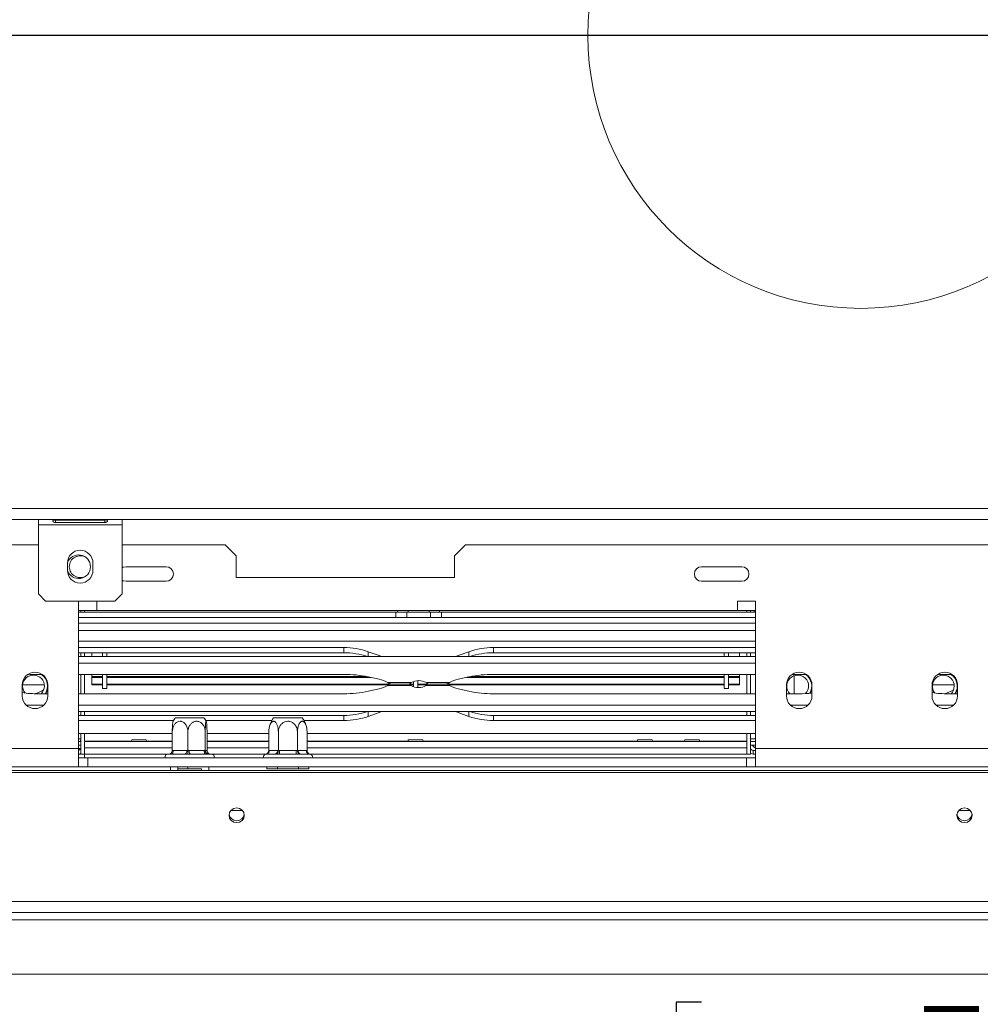
# Model space of a CAD drawing. Units: millimetres. Extents: x 102 to 5384, y 52 to 4098.
# Drawn here: x 607 to 1013, y 661 to 1077 of the extents above; entities that cross this region are included whole.
import ezdxf

# ---------------------------------------------------------------- set-up
doc = ezdxf.new("R2010")
doc.units = ezdxf.units.MM
doc.header["$LTSCALE"] = 20
doc.layers.add('FORMAT', color=7, linetype='Continuous')
doc.styles.add('SLDTEXTSTYLE1', font='TXT', dxfattribs={"width": 0.75})
doc.dimstyles.new('SLDDIMSTYLE0', dxfattribs={"dimtxt": 52.916667, "dimasz": 26, "dimexe": 0, "dimexo": 0.0625, "dimgap": 13.229167, "dimtad": 1, "dimdec": 6, "dimlfac": 0.65, "dimrnd": 1e-09, "dimzin": 12, "dimdsep": 46, "dimtxsty": 'SLDTEXTSTYLE1', "dimsah": 1, "dimcen": 0.09, "dimadec": 0, "dimazin": 3, "dimtfac": 1, "dimtdec": 0, "dimtofl": 0, "dimtmove": 0, "dimatfit": 3, "dimfxl": 0, "dimfrac": 2, "dimtolj": 1, "dimtzin": 12, "dimarcsym": 0})

# ---------------------------------------------------------------- blocks, each defined once
blk = doc.blocks.new('_D_8')
at = {"layer": 'FORMAT'}
for p, q in [((1524.9, 1070.32), (419.07, 1070.32)), ((439.07, 673.4), (439.07, 1070.32)), ((259, 994.42), (259, 1005.15)), ((259, 1005.15), (357.78, 1005.15)), ((357.78, 1005.15), (357.78, 994.42)), ((269.91, 927.5), (346.88, 881.32)), ((259, 785.43), (259, 774.7)), ((357.78, 774.7), (357.78, 785.43)), ((259, 774.7), (357.78, 774.7)), ((541.82, 673.4), (419.07, 673.4))]:
    blk.add_line(p, q, dxfattribs=at)
for points in [[(439.07, 1070.32), (434.07, 1044.32), (444.07, 1044.32)], [(439.07, 673.4), (444.07, 699.4), (434.07, 699.4)]]:
    blk.add_solid(points, dxfattribs=at)
at = {"layer": 'FORMAT', "attachment_point": 1, "rotation": 90, "style": 'SLDTEXTSTYLE1'}
for s, insert, char_height in [('258mm', (370.86, 765.13), 52.917), ('"', (279.35, 959.15), 52.92), ('16', (310.03, 904.41), 37.042), ('3', (260.64, 877.04), 37.04), ('10', (279.35, 798.84), 52.917)]:
    blk.add_mtext(s, dxfattribs=dict(at, insert=insert, char_height=char_height))
blk = doc.blocks.new('_D_9')
at = {"layer": 'FORMAT'}
for p, q in [((1544.9, 1050.32), (1544.9, 461.59)), ((494.9, 721.09), (494.9, 461.59)), ((895.22, 661.65), (884.49, 661.65)), ((884.49, 661.65), (884.49, 562.87)), ((1076.84, 661.65), (1087.57, 661.65)), ((1087.57, 661.65), (1087.57, 562.87)), ((1037.29, 650.75), (991.11, 573.78)), ((884.49, 562.87), (895.22, 562.87)), ((1087.57, 562.87), (1076.84, 562.87)), ((494.9, 481.59), (1544.9, 481.59))]:
    blk.add_line(p, q, dxfattribs=at)
for points in [[(494.9, 481.59), (520.9, 476.59), (520.9, 486.59)], [(1544.9, 481.59), (1518.9, 486.59), (1518.9, 476.59)]]:
    blk.add_solid(points, dxfattribs=at)
at = {"layer": 'FORMAT', "attachment_point": 1, "style": 'SLDTEXTSTYLE1'}
for s, insert, char_height in [('7', (986.83, 660.01), 37.04), ('26', (908.63, 641.3), 52.917), ('"', (1041.57, 641.3), 52.92), ('8', (1014.2, 610.62), 37.04), ('683mm', (861.23, 549.8), 52.917)]:
    blk.add_mtext(s, dxfattribs=dict(at, insert=insert, char_height=char_height))

msp = doc.modelspace()

# ---------------------------------------------------------------- linework, layer by layer
at = {"color": 7, "linetype": 'Continuous', "lineweight": 15}
for p, q in [((500.2799918, 870.3250386), (2589.510761, 870.3250386)), ((500.2799918, 865.709654), (2589.510761, 865.709654)), ((614.8953764, 863.4019617), (614.8953764, 865.709654)), ((614.8953764, 863.4019617), (650.2799918, 863.4019617)), ((614.8953764, 863.4019617), (614.8953764, 834.1711925)), ((642.9722995, 865.4961628), (622.2030687, 865.4961628)), ((622.2030687, 865.3407917), (642.9722995, 865.3407917)), ((622.2030687, 864.3713767), (622.2030687, 865.3407917)), ((622.2030687, 864.3713767), (642.9722995, 864.3713767)), ((642.9722995, 865.3407917), (643.2654898, 865.4785169)), ((642.9722995, 864.3713767), (642.9722995, 865.3407917)), ((650.2799918, 865.709654), (650.2799918, 863.4019617)), ((650.2799918, 834.1711925), (650.2799918, 863.4019617)), ((570.2492226, 854.9341522), (614.8953764, 854.9341522)), ((650.2799918, 854.9341522), (693.9415302, 854.9341522)), ((698.5569149, 850.3187676), (693.9415302, 854.9341522)), ((795.4799918, 854.9341522), (790.8646072, 850.3187676)), ((795.4799918, 854.9341522), (1141.0492226, 854.9341522)), ((698.5569149, 850.3187676), (698.5569149, 841.0879983)), ((790.8646072, 841.0879983), (790.8646072, 850.3187676)), ((627.2030687, 847.2481156), (627.2030687, 844.1711925)), ((637.9722995, 844.1711925), (637.9722995, 847.2481156)), ((668.9221753, 845.703383), (651.9990983, 845.703383)), ((912.2363192, 845.703383), (895.3132423, 845.703383)), ((698.5569149, 841.0879983), (790.8646072, 841.0879983)), ((651.9990983, 839.5495368), (668.9221753, 839.5495368)), ((895.3132423, 839.5495368), (912.2363192, 839.5495368)), ((614.8953764, 834.1711925), (617.9722995, 831.0942694)), ((647.2030687, 831.0942694), (650.2799918, 834.1711925)), ((617.9722995, 831.0942694), (647.2030687, 831.0942694)), ((639.6338379, 831.0879983), (631.9415302, 831.0879983)), ((631.9415302, 831.0879983), (631.9415302, 768.780306)), ((639.6338379, 827.2418445), (639.6338379, 831.0879983)), ((918.0953764, 831.0879983), (910.4030687, 831.0879983)), ((910.4030687, 831.0879983), (910.4030687, 827.2418445)), ((918.0953764, 768.780306), (918.0953764, 831.0879983)), ((639.6338379, 827.2418445), (631.9415302, 827.2418445)), ((766.0492226, 826.4726137), (631.9415302, 826.4726137)), ((632.8338379, 827.2418445), (632.8338379, 826.4726137)), ((634.3722995, 827.2418445), (634.3722995, 826.4726137)), ((910.4030687, 827.2418445), (639.6338379, 827.2418445)), ((766.0492226, 824.1649214), (766.0492226, 826.4726137)), ((766.0492226, 826.4726137), (770.3754086, 826.4726137)), ((766.7822953, 826.4726137), (766.7822953, 827.2418445)), ((771.2234513, 826.4726137), (770.3754086, 826.4726137)), ((770.6646072, 826.4726137), (770.6646072, 824.1649214)), ((771.2234513, 826.4726137), (771.2234513, 827.2418445)), ((780.1057631, 826.4726137), (771.2234513, 826.4726137)), ((780.1057631, 826.4726137), (780.1057631, 827.2418445)), ((780.9538057, 826.4726137), (780.1057631, 826.4726137)), ((780.6646072, 824.1649214), (780.6646072, 826.4726137)), ((780.9538057, 826.4726137), (785.2799918, 826.4726137)), ((784.546919, 826.4726137), (784.546919, 827.2418445)), ((785.2799918, 826.4726137), (785.2799918, 824.1649214)), ((918.0953764, 826.4726137), (785.2799918, 826.4726137)), ((918.0953764, 827.2418445), (910.4030687, 827.2418445)), ((914.3722995, 826.4726137), (914.3722995, 827.2418445)), ((915.910761, 827.2418445), (915.910761, 826.4726137)), ((917.4492226, 826.4726137), (917.4492226, 827.2418445)), ((766.0492226, 824.1649214), (631.9415302, 824.1649214)), ((770.6646072, 824.1649214), (766.0492226, 824.1649214)), ((770.6646072, 824.1649214), (780.6646072, 824.1649214)), ((785.2799918, 824.1649214), (780.6646072, 824.1649214)), ((918.0953764, 824.1649214), (785.2799918, 824.1649214)), ((918.0953764, 814.1649214), (631.9415302, 814.1649214)), ((744.0630385, 811.5000685), (631.9415302, 811.5000685)), ((744.0630385, 809.3328709), (631.9415302, 809.3328709)), ((631.9415302, 807.7297881), (918.0953764, 807.7297881)), ((632.8338379, 809.3328709), (632.8338379, 807.7297881)), ((634.3722995, 809.3328709), (634.3722995, 807.7297881)), ((637.4492226, 809.3328709), (637.4492226, 807.7297881)), ((642.0646072, 807.7297881), (642.0646072, 809.3328709)), ((643.910761, 807.7297881), (643.910761, 809.3328709)), ((744.0630385, 809.3328709), (744.0630385, 811.5000685)), ((758.942292, 808.1525185), (754.3833522, 809.7706311)), ((759.9838651, 807.7297881), (758.942292, 808.1525185)), ((792.3869223, 808.1525185), (791.3453493, 807.7297881)), ((796.9458621, 809.7706311), (792.3869223, 808.1525185)), ((918.0953764, 811.5000685), (807.2661759, 811.5000685)), ((807.2661759, 809.3328709), (807.2661759, 811.5000685)), ((918.0953764, 809.3328709), (807.2661759, 809.3328709)), ((904.8338379, 807.7297881), (904.8338379, 809.3328709)), ((906.6799918, 807.7297881), (906.6799918, 809.3328709)), ((911.2953764, 809.3328709), (911.2953764, 807.7297881)), ((914.3722995, 809.3328709), (914.3722995, 807.7297881)), ((915.910761, 809.3328709), (915.910761, 807.7297881)), ((631.9415302, 804.9734606), (918.0953764, 804.9734606)), ((614.9584836, 800.1871358), (616.4616093, 800.1871358)), ((631.9415302, 800.1871358), (744.0630385, 800.1871358)), ((632.8338379, 800.1871358), (632.8338379, 791.9888608)), ((634.3722995, 800.1871358), (634.3722995, 791.9888608)), ((637.4492226, 799.292959), (637.4492226, 800.1871358)), ((637.4492226, 799.292959), (642.0646072, 799.292959)), ((637.4492226, 799.292959), (637.4492226, 798.8697404)), ((642.0646072, 794.1649214), (642.0646072, 800.1871358)), ((643.910761, 794.1649214), (643.910761, 800.1871358)), ((643.910761, 799.292959), (753.4868963, 799.292959)), ((797.8423181, 799.292959), (904.8338379, 799.292959)), ((807.2661759, 800.1871358), (918.0953764, 800.1871358)), ((904.8338379, 794.1649214), (904.8338379, 800.1871358)), ((906.6799918, 794.1649214), (906.6799918, 800.1871358)), ((906.6799918, 799.292959), (911.2953764, 799.292959)), ((911.2953764, 799.292959), (911.2953764, 800.1871358)), ((911.2953764, 798.8697404), (911.2953764, 799.292959)), ((914.3722995, 800.1871358), (914.3722995, 791.9888608)), ((915.910761, 800.1871358), (915.910761, 791.9888608)), ((933.5752974, 800.1871358), (936.3707308, 800.1871358)), ((999.5738682, 800.1871358), (1001.0769939, 800.1871358)), ((608.0953764, 795.703383), (608.0953764, 791.0879983)), ((608.2415882, 795.703383), (617.4260876, 795.703383)), ((618.8646072, 791.0879983), (618.8646072, 795.703383)), ((637.4492226, 796.0807465), (637.4492226, 798.8697404)), ((637.4492226, 798.8697404), (642.0646072, 798.8697404)), ((637.4492226, 796.0807465), (642.0646072, 796.0807465)), ((637.4492226, 795.7196051), (637.4492226, 796.0807465)), ((637.4492226, 795.7196051), (642.0646072, 795.7196051)), ((643.910761, 798.8697404), (755.4390404, 798.8697404)), ((643.910761, 796.0807465), (763.7250561, 796.0807465)), ((643.910761, 795.7196051), (763.0866197, 795.7196051)), ((754.3833522, 799.1043378), (758.942292, 798.0912401)), ((762.6608934, 796.7291896), (772.5101241, 796.7291896)), ((772.3968732, 795.4468071), (762.6608934, 795.4468071)), ((763.8493983, 796.0879983), (771.8946403, 796.0879983)), ((771.7801918, 796.0879983), (763.8493983, 796.0879983)), ((771.7695296, 796.0807465), (773.4492226, 796.0807465)), ((772.1534003, 795.7196051), (773.4492226, 795.7196051)), ((773.4492226, 794.9729469), (773.4492226, 797.1675745)), ((775.2953764, 794.683949), (775.2953764, 797.4871927)), ((775.2953764, 796.0807465), (779.4471608, 796.0807465)), ((775.2953764, 795.7196051), (779.062896, 795.7196051)), ((788.6683209, 795.4468071), (778.8190902, 795.4468071)), ((778.9323411, 796.7291896), (788.6683209, 796.7291896)), ((787.4719277, 796.0879983), (779.434574, 796.0879983)), ((779.5490225, 796.0879983), (787.4719277, 796.0879983)), ((787.6303603, 796.0807465), (904.8338379, 796.0807465)), ((788.2475196, 795.7196051), (904.8338379, 795.7196051)), ((792.3869223, 798.0912401), (796.9458621, 799.1043378)), ((795.890174, 798.8697404), (904.8338379, 798.8697404)), ((906.6799918, 798.8697404), (911.2953764, 798.8697404)), ((906.6799918, 796.0807465), (911.2953764, 796.0807465)), ((906.6799918, 795.7196051), (911.2953764, 795.7196051)), ((911.2953764, 796.0807465), (911.2953764, 798.7140225)), ((911.2953764, 795.7196051), (911.2953764, 796.0807465)), ((931.1722995, 795.703383), (931.1722995, 791.0879983)), ((941.9415302, 791.0879983), (941.9415302, 795.703383)), ((992.710761, 795.703383), (992.710761, 791.0879983)), ((992.8569728, 795.703383), (1002.0414723, 795.703383)), ((1003.4799918, 791.0879983), (1003.4799918, 795.703383)), ((614.9584836, 791.9888608), (618.8646072, 791.9888608)), ((631.9415302, 791.9888608), (744.0630385, 791.9888608)), ((642.0646072, 794.1649214), (643.910761, 794.1649214)), ((754.3833522, 793.0716589), (758.942292, 794.0847566)), ((792.3869223, 794.0847566), (796.9458621, 793.0716589)), ((807.2661759, 791.9888608), (918.0953764, 791.9888608)), ((904.8338379, 794.1649214), (906.6799918, 794.1649214)), ((931.1722995, 791.9888608), (936.3707308, 791.9888608)), ((999.5738682, 791.9888608), (1003.4799918, 791.9888608)), ((617.2078954, 787.2025361), (609.7520881, 787.2025361)), ((918.0953764, 787.2025361), (631.9415302, 787.2025361)), ((940.2848185, 787.2025361), (932.8290112, 787.2025361)), ((1001.8232801, 787.2025361), (994.3674727, 787.2025361)), ((918.0953764, 784.4462086), (631.9415302, 784.4462086)), ((744.0630385, 782.8431258), (631.9415302, 782.8431258)), ((632.8338379, 784.4462086), (632.8338379, 782.8431258)), ((634.3722995, 784.4462086), (634.3722995, 782.8431258)), ((744.0630385, 782.8431258), (744.0630385, 780.6759282)), ((758.942292, 784.0234782), (754.3833522, 782.4053656)), ((759.9838651, 784.4462086), (758.942292, 784.0234782)), ((792.3869223, 784.0234782), (791.3453493, 784.4462086)), ((796.9458621, 782.4053656), (792.3869223, 784.0234782)), ((807.2661759, 782.8431258), (807.2661759, 780.6759282)), ((918.0953764, 782.8431258), (807.2661759, 782.8431258)), ((914.3722995, 784.4462086), (914.3722995, 782.8431258)), ((915.910761, 784.4462086), (915.910761, 782.8431258)), ((672.0309667, 780.6759282), (631.9415302, 780.6759282)), ((672.8024293, 781.8572291), (683.8133068, 781.8572291)), ((683.8133068, 781.8572291), (684.926785, 781.8572291)), ((713.5694283, 780.6759282), (685.6982476, 780.6759282)), ((714.3408909, 781.8572291), (726.4652465, 781.8572291)), ((744.0630385, 780.6759282), (727.2367091, 780.6759282)), ((918.0953764, 780.6759282), (807.2661759, 780.6759282)), ((671.5223117, 775.2154394), (631.9415302, 775.2154394)), ((632.8338379, 775.2154394), (632.8338379, 766.4726137)), ((634.3722995, 775.2154394), (634.3722995, 766.4726137)), ((671.5223117, 768.0024085), (671.5223117, 775.8572291)), ((678.1205779, 768.0024085), (678.1205779, 775.8572291)), ((685.4628734, 768.0024085), (685.4628734, 775.8572291)), ((686.2069027, 768.0024085), (686.2069027, 775.8572291)), ((712.3201649, 775.2154394), (686.2069027, 775.2154394)), ((712.3201649, 768.0024085), (712.3201649, 775.8572291)), ((712.3646232, 776.7952604), (712.3637128, 776.7856275)), ((716.3616168, 768.0024085), (716.3616168, 775.8572291)), ((724.4445206, 768.0024085), (724.4445206, 775.8572291)), ((728.4859725, 768.0024085), (728.4859725, 775.8572291)), ((918.0953764, 775.2154394), (728.4859725, 775.2154394)), ((914.3722995, 775.2154394), (914.3722995, 766.4726137)), ((915.910761, 775.2154394), (915.910761, 766.4726137)), ((631.9415302, 771.8572291), (632.8338379, 771.8572291)), ((631.9415302, 770.2064291), (632.0212863, 770.3187676)), ((631.9415302, 770.3187676), (632.8338379, 770.3187676)), ((654.2539693, 771.8908756), (634.3722995, 771.8908756)), ((671.5223117, 771.8572291), (634.3722995, 771.8572291)), ((654.3751648, 772.4726137), (654.2469596, 771.8572291)), ((660.5232803, 772.4726137), (654.3751648, 772.4726137)), ((660.6514855, 771.8572291), (660.5232803, 772.4726137)), ((671.5223117, 771.8908756), (660.6444758, 771.8908756)), ((712.3201649, 771.8908756), (686.2069027, 771.8908756)), ((712.3201649, 771.8572291), (686.2069027, 771.8572291)), ((771.1770463, 771.8908756), (728.4859725, 771.8908756)), ((914.3722995, 771.8572291), (728.4859725, 771.8572291)), ((771.2982417, 772.4726137), (771.1700366, 771.8572291)), ((777.4463573, 772.4726137), (771.2982417, 772.4726137)), ((777.5745624, 771.8572291), (777.4463573, 772.4726137)), ((868.1001232, 771.8908756), (777.5675527, 771.8908756)), ((868.2213186, 772.4726137), (868.0931135, 771.8572291)), ((868.2213186, 772.4726137), (874.3694342, 772.4726137)), ((874.4976393, 771.8572291), (874.3694342, 772.4726137)), ((888.1001232, 771.8908756), (874.4906296, 771.8908756)), ((888.2213186, 772.4726137), (888.0931135, 771.8572291)), ((888.2213186, 772.4726137), (894.3694342, 772.4726137)), ((894.4976393, 771.8572291), (894.3694342, 772.4726137)), ((914.3722995, 771.8908756), (894.4906296, 771.8908756)), ((918.0953764, 771.8572291), (915.910761, 771.8572291)), ((918.0953764, 770.3187676), (915.910761, 770.3187676)), ((511.7876841, 768.780306), (631.9415302, 768.780306)), ((631.9415302, 761.0879983), (631.9415302, 768.780306)), ((631.9415302, 766.4726137), (632.8338379, 766.4726137)), ((634.3722995, 766.4726137), (632.8338379, 766.4726137)), ((634.3722995, 766.4726137), (634.3722995, 769.0879983)), ((634.3722995, 766.4726137), (634.3722995, 764.9341522)), ((669.6338379, 766.4726137), (634.3722995, 766.4726137)), ((670.0395422, 766.4726137), (669.6338379, 766.4726137)), ((676.7960023, 766.4726137), (671.069673, 766.4726137)), ((671.5223117, 768.0024085), (671.9582802, 768.0110753)), ((671.9582802, 768.0110753), (677.6846094, 768.0110753)), ((677.6846094, 768.0110753), (678.1205779, 768.0024085)), ((678.1205779, 768.0024085), (678.6057068, 768.0110753)), ((678.6057068, 768.0110753), (684.9777445, 768.0110753)), ((685.6210672, 766.4726137), (679.2490295, 766.4726137)), ((684.9777445, 768.0110753), (685.4628734, 768.0024085)), ((685.4628734, 768.0024085), (685.5120338, 768.0110753)), ((685.5120338, 768.0110753), (686.1577423, 768.0110753)), ((686.1577423, 768.0110753), (686.2069027, 768.0024085)), ((688.0953764, 766.4726137), (687.0439636, 766.4726137)), ((711.012717, 766.4726137), (688.0953764, 766.4726137)), ((714.7622384, 766.4726137), (711.2548498, 766.4726137)), ((712.3201649, 768.0024085), (712.5871966, 768.0110753)), ((712.5871966, 768.0110753), (716.0945852, 768.0110753)), ((716.0945852, 768.0110753), (716.3616168, 768.0024085)), ((716.3616168, 768.0024085), (716.8956801, 768.0110753)), ((716.8956801, 766.4726137), (716.8956801, 768.0110753)), ((716.8956801, 768.0110753), (723.9104574, 768.0110753)), ((723.9104574, 766.4726137), (716.8956801, 766.4726137)), ((723.9104574, 766.4726137), (723.9104574, 768.0110753)), ((723.9104574, 768.0110753), (724.4445206, 768.0024085)), ((724.4445206, 768.0024085), (724.7115522, 768.0110753)), ((724.7115522, 768.0110753), (728.2189409, 768.0110753)), ((729.5512876, 766.4726137), (726.043899, 766.4726137)), ((728.2189409, 768.0110753), (728.4859725, 768.0024085)), ((914.3722995, 766.4726137), (729.7934204, 766.4726137)), ((914.3722995, 766.4726137), (914.3722995, 769.0879983)), ((914.3722995, 766.4726137), (915.910761, 766.4726137)), ((918.0953764, 768.0110753), (917.1415302, 768.0110753)), ((917.1415302, 768.0110753), (917.1415302, 766.4726137)), ((918.0953764, 766.4726137), (917.1415302, 766.4726137)), ((918.0953764, 768.780306), (1016.5569149, 768.780306)), ((918.0953764, 768.780306), (918.0953764, 761.0879983)), ((635.7876841, 764.9341522), (631.9415302, 764.9341522)), ((635.7876841, 764.9341522), (635.7876841, 761.0879983)), ((914.2492226, 764.9341522), (635.7876841, 764.9341522)), ((914.2492226, 764.9341522), (914.2492226, 761.0879983)), ((918.0953764, 764.9341522), (914.2492226, 764.9341522)), ((2576.6184533, 759.5495368), (513.1722995, 759.5495368)), ((2576.6184533, 758.7531705), (513.1722995, 758.7531705)), ((515.4799918, 761.0879983), (631.9415302, 761.0879983)), ((631.9415302, 761.0879983), (635.7876841, 761.0879983)), ((914.2492226, 761.0879983), (635.7876841, 761.0879983)), ((673.8646072, 761.0879983), (673.8646072, 759.5495368)), ((678.0469926, 760.3187676), (673.8646072, 760.3187676)), ((678.0469926, 760.3187676), (678.0469926, 761.0879983)), ((683.8646332, 760.3187676), (678.0469926, 760.3187676)), ((683.8646072, 759.5495368), (683.8646072, 760.3187676)), ((711.5207569, 760.3187676), (711.5207569, 761.0879983)), ((715.9619128, 760.3187676), (711.5207569, 760.3187676)), ((715.9619128, 760.3187676), (715.9619128, 761.0879983)), ((724.8442246, 760.3187676), (715.9619128, 760.3187676)), ((724.8442246, 760.3187676), (724.8442246, 761.0879983)), ((729.2853805, 760.3187676), (724.8442246, 760.3187676)), ((729.2853805, 760.3187676), (729.2853805, 761.0879983)), ((914.2492226, 761.0879983), (918.0953764, 761.0879983)), ((918.0953764, 761.0879983), (1016.5569149, 761.0879983)), ((696.2640471, 742.6264599), (701.2190134, 742.6264599)), ((1003.9563548, 742.6264599), (1008.9113211, 742.6264599)), ((2581.2338379, 704.1106504), (508.5569149, 704.1106504)), ((2581.2338379, 699.5495368), (508.5569149, 699.5495368)), ((2524.8953764, 673.3956907), (564.8953764, 673.3956907))]:
    msp.add_line(p, q, dxfattribs=at)
at = {"color": 8, "linetype": 'Continuous', "lineweight": 15}
for p, q in [((918.0953764, 821.8572291), (631.9415302, 821.8572291)), ((918.0953764, 818.780306), (631.9415302, 818.780306)), ((754.3833522, 807.7297881), (754.3833522, 809.7706311)), ((758.942292, 807.7297881), (758.942292, 808.1525185)), ((792.3869223, 807.7297881), (792.3869223, 808.1525185)), ((796.9458621, 807.7297881), (796.9458621, 809.7706311)), ((934.3722995, 799.5932708), (934.3722995, 791.9888608)), ((754.3833522, 784.4462086), (754.3833522, 782.4053656)), ((758.942292, 784.4462086), (758.942292, 784.0234782)), ((792.3869223, 784.4462086), (792.3869223, 784.0234782)), ((796.9458621, 784.4462086), (796.9458621, 782.4053656)), ((631.9415302, 772.9341522), (632.8338379, 772.9341522)), ((918.0953764, 772.9341522), (915.910761, 772.9341522)), ((631.9415302, 768.780306), (632.8338379, 768.780306)), ((671.5223117, 769.0879983), (634.3722995, 769.0879983)), ((712.3201649, 769.0879983), (686.2069027, 769.0879983)), ((914.3722995, 769.0879983), (728.4859725, 769.0879983)), ((670.7876841, 759.5495368), (670.7876841, 761.0879983)), ((686.9415302, 761.0879983), (686.9415302, 759.5495368)), ((2499.510761, 696.4726137), (590.2799918, 696.4726137))]:
    msp.add_line(p, q, dxfattribs=at)
at = {"color": 7, "linetype": 'Continuous', "lineweight": 15, "flags": 128}
for points in [[(651.9990983, 845.703383), (650.8216109, 845.4691661), (650.2799918, 845.1783471)], [(650.2799918, 840.0745727), (650.8216109, 839.7837536), (651.9990983, 839.5495368)], [(618.5430729, 797.5384635), (617.9183842, 798.7084295), (616.857999, 799.8975883)], [(941.6029612, 797.5803652), (940.9953073, 798.7084295), (939.9689537, 799.8679546)], [(1003.1510778, 797.5567244), (1002.5337689, 798.7084295), (1001.4882285, 799.8847157)], [(617.8754743, 791.9888608), (618.540177, 793.3877425), (618.8338379, 795.2418445)], [(941.0855885, 792.2052082), (941.6171001, 793.3877425), (941.910761, 795.2418445)], [(1002.4908589, 791.9888608), (1003.1555617, 793.3877425), (1003.4492226, 795.2418445)], [(618.057622, 791.9888608), (618.714286, 793.4279665), (618.8646072, 794.0172446)], [(941.273248, 792.2229779), (941.7912091, 793.4279665), (941.9415302, 794.0172446)], [(1002.6730066, 791.9888608), (1003.3296706, 793.4279665), (1003.4799918, 794.0172446)], [(632.7064386, 771.8572291), (632.7451546, 772.0337353), (632.8338379, 772.9341522)], [(915.910761, 772.9341522), (915.9994443, 772.0337353), (916.0381604, 771.8572291)], [(671.9582802, 768.0110753), (671.9412058, 767.7109363), (671.890639, 767.4223315), (671.8085229, 767.1563518), (671.6980132, 766.9232187), (671.5633567, 766.7318912), (671.4097283, 766.5897221), (671.2430317, 766.5021748), (671.069673, 766.4726137)], [(677.6846094, 768.0110753), (677.6675351, 767.7109363), (677.6169682, 767.4223315), (677.5348521, 767.1563518), (677.4243424, 766.9232187), (677.2896859, 766.7318912), (677.1360575, 766.5897221), (676.9693609, 766.5021748), (676.7960023, 766.4726137)], [(678.6057068, 768.0110753), (678.618068, 767.7109363), (678.6546768, 767.4223315), (678.7141262, 767.1563518), (678.7941316, 766.9232187), (678.8916185, 766.7318912), (679.0028406, 766.5897221), (679.1235235, 766.5021748), (679.2490295, 766.4726137)], [(684.9777445, 768.0110753), (684.9901058, 767.7109363), (685.0267145, 767.4223315), (685.0861639, 767.1563518), (685.1661694, 766.9232187), (685.2636563, 766.7318912), (685.3748783, 766.5897221), (685.4955612, 766.5021748), (685.6210672, 766.4726137)], [(698.7415302, 737.5028023), (699.9778921, 737.7403502), (701.0260291, 738.4168294), (701.7263718, 739.4292519), (701.9722995, 740.6234858), (701.7263718, 741.8177196), (701.0260291, 742.8301422), (699.9778921, 743.5066213), (698.7415302, 743.7441692), (697.5051684, 743.5066213), (696.4570314, 742.8301422), (695.7566887, 741.8177196), (695.510761, 740.6234858), (695.7566887, 739.4292519), (696.4570314, 738.4168294), (697.5051684, 737.7403502), (698.7415302, 737.5028023)], [(1006.4338379, 737.5028023), (1007.6701998, 737.7403502), (1008.7183368, 738.4168294), (1009.4186795, 739.4292519), (1009.6646072, 740.6234858), (1009.4186795, 741.8177196), (1008.7183368, 742.8301422), (1007.6701998, 743.5066213), (1006.4338379, 743.7441692), (1005.1974761, 743.5066213), (1004.1493391, 742.8301422), (1003.4489964, 741.8177196), (1003.2030687, 740.6234858), (1003.4489964, 739.4292519), (1004.1493391, 738.4168294), (1005.1974761, 737.7403502), (1006.4338379, 737.5028023)]]:
    msp.add_lwpolyline(points, dxfattribs=at)
at = {"color": 7, "linetype": 'Continuous', "lineweight": 15}
msp.add_circle((962.5876841, 1070.3187676), 115.3846154, dxfattribs=at)
for centre, radius, start, end in [((632.5876841, 847.2481156), 5.3846154, 0, 180), ((631.9415302, 845.703383), 5, 198.627668294, 161.37736087), ((632.5876841, 845.703383), 4.6153846, 56.709418574, 180), ((632.5876841, 845.703383), 4.6153846, 180, 303.289943759), ((668.9221753, 842.6264599), 3.0769231, 270, 90), ((895.3132423, 842.6264599), 3.0769231, 90, 270), ((912.2363192, 842.6264599), 3.0769231, 270, 90), ((632.5876841, 844.1711925), 5.3846154, 180, 0), ((744.1719625, 780.4924219), 31.0078379, 70.772710713, 90.201268519), ((744.1655092, 778.2494498), 31.08359, 71.517636652, 90.188882614), ((807.1572518, 780.4924219), 31.0078379, 89.798731481, 109.227289287), ((807.1637052, 778.2494498), 31.08359, 89.811117386, 108.482363348), ((613.4799918, 795.703383), 5.3846154, 360, 180), ((612.8338379, 795.2418445), 4.6153846, 315.185551246, 219.518332118), ((614.9394559, 749.1236191), 51.0635203, 89.978650031, 95.337220732), ((612.8338379, 795.2418445), 5.9289431, 326.724755907, 56.521536981), ((612.8338379, 795.2418445), 6, 0, 55.509007656), ((744.2392314, 752.1428139), 48.044645, 77.810863604, 90.210119814), ((807.089983, 752.1428139), 48.044645, 89.789880186, 102.189136396), ((936.5569149, 795.703383), 5.3846154, 0, 180), ((935.910761, 795.2418445), 4.6153846, 316.584274992, 224.814448755), ((936.3777131, 748.6982187), 51.4889177, 86.307929787, 90.007769812), ((935.910761, 795.2418445), 5.9289431, 329.10108048, 55.091251532), ((935.910761, 795.2418445), 6, 0, 54.00390126), ((998.0953764, 795.703383), 5.3846154, 0, 180), ((997.4492226, 795.2418445), 4.6153846, 315.185551245, 219.518332137), ((999.5548405, 749.123619), 51.0635203, 89.978650033, 95.337220415), ((997.4492226, 795.2418445), 5.9289431, 326.724755907, 56.521536981), ((997.4492226, 795.2418445), 6, 0, 55.509007656), ((756.2817721, 785.0704286), 13.2898419, 61.314611567, 78.451813303), ((756.2817721, 807.105568), 13.2898419, 281.548186697, 298.685388433), ((775.6079817, 801.4943833), 6.8472182, 242.032839596, 297.967160404), ((775.7212326, 790.6816134), 6.8472182, 62.032839596, 117.967160404), ((795.0474423, 785.0704286), 13.2898419, 101.548186697, 118.685388433), ((795.0474423, 807.105568), 13.2898419, 241.314611567, 258.451813303), ((614.8955819, 842.0390457), 50.0502244, 262.191206152, 270.072007703), ((613.4799918, 791.0879983), 5.3846154, 180, 0), ((611.2953764, 802.6264599), 10.7692308, 279.975122216, 302.869642037), ((744.2392314, 840.0331828), 48.044645, 269.789880186, 282.189136396), ((807.089983, 840.0331828), 48.044645, 257.810863604, 270.210119814), ((936.5569149, 791.0879983), 5.3846154, 180, 0), ((936.4079634, 842.612003), 50.6231558, 269.957859701, 276.275484303), ((999.5109665, 842.0390457), 50.0502244, 262.191206152, 270.072007702), ((998.0953764, 791.0879983), 5.3846154, 180, 0), ((995.910761, 802.6264599), 10.7692308, 279.975122226, 302.86964181), ((744.1655092, 813.9265469), 31.08359, 269.811117386, 288.482363348), ((807.1637052, 813.9265469), 31.08359, 251.517636652, 270.188882614), ((680.6997562, 775.8572291), 9.9180528, 142.774219596, 153.365071961), ((677.0294581, 775.8572291), 9.9180528, 26.622355579, 37.225780404), ((722.2382178, 775.8572291), 9.9180528, 142.774219596, 174.572958556), ((718.5679196, 775.8572291), 9.9180528, 5.288382952, 37.225780404), ((744.1719625, 811.6835748), 31.0078379, 269.798731481, 289.227289287), ((807.1572518, 811.6835748), 31.0078379, 250.772710713, 270.201268519), ((718.5679196, 775.8572291), 9.9180528, 5.143156055, 5.288382952), ((920.5261456, 772.9341522), 4.6153846, 214.518107841, 238.219489654), ((631.6030687, 769.2418445), 1.2307692, 285.962014159, 0), ((631.6030687, 769.2418445), 2.7692308, 277.020370747, 296.387799961), ((669.6338379, 765.3187676), 1.1538462, 90, 199.471220634), ((670.044681, 767.6927507), 1.2201517, 267.66972874, 311.24752591), ((687.0472364, 768.0078164), 1.5352061, 179.878373514, 269.877854935), ((687.6929449, 768.0078164), 1.5352061, 179.878373514, 269.877854935), ((687.650457, 767.6425577), 1.1719416, 228.46631332, 274.094930102), ((688.0953764, 765.3187676), 1.1538462, 340.528779366, 90), ((711.1722995, 765.3187676), 1.1538462, 103.510995998, 199.471220634), ((711.1438209, 767.9149214), 1.4465749, 274.401949652, 3.81126105), ((714.6512095, 767.9149214), 1.4465749, 274.401949652, 3.811261049), ((726.1549279, 767.9149214), 1.4465749, 176.18873895, 265.598050348), ((729.6623165, 767.9149214), 1.4465749, 176.18873895, 265.598050348), ((729.6338379, 765.3187676), 1.1538462, 340.528779366, 76.483590348), ((917.1415302, 769.2418445), 1.2307692, 180, 270), ((917.1415302, 769.2418445), 2.7692308, 243.612200039, 270), ((698.6922045, 741.4881178), 3.1893306, 188.410029239, 270.886164637), ((698.7908562, 741.4881175), 3.1893303, 269.113832943, 351.590166156), ((1006.3845115, 741.488116), 3.1893289, 188.408992789, 270.886177473), ((1006.4831639, 741.4881175), 3.1893303, 269.113832943, 351.590166147)]:
    msp.add_arc(centre, radius, start, end, dxfattribs=at)
for points, knots in [([(622.2030687, 865.4961628), (622.0333479, 865.4803295), (621.7323567, 865.4522499), (621.3978522, 865.3767263), (621.2124536, 865.2913336), (621.1182852, 865.2184252), (621.060974, 865.1311696), (621.0432629, 865.0241828), (621.0588364, 864.9039238), (621.1123538, 864.7774375), (621.2055911, 864.6634793), (621.3894984, 864.5271772), (621.7313405, 864.4064966), (622.0328285, 864.384051), (622.2030687, 864.3713767)], [0, 0, 0, 0, 0.1676039193, 0.2972368743, 0.3507415766, 0.399119055, 0.4450983615, 0.4918305061, 0.5493096764, 0.6023315278, 0.6542153165, 0.7084900524, 0.8353941218, 1, 1, 1, 1]), ([(642.9722995, 864.3713767), (643.1420203, 864.4049172), (643.4430115, 864.4643996), (643.777516, 864.6001271), (643.9629146, 864.7286601), (644.057083, 864.8272289), (644.1143942, 864.9323007), (644.1321053, 865.045989), (644.1165318, 865.156723), (644.0630143, 865.2569105), (643.9697771, 865.3356762), (643.7858698, 865.4191297), (643.4440277, 865.4801381), (643.1425397, 865.4903797), (642.9722995, 865.4961628)], [0, 0, 0, 0, 0.1676039194, 0.2972368744, 0.3507415766, 0.399119055, 0.4450983615, 0.4918305062, 0.5493096765, 0.6023315279, 0.6542153165, 0.7084900525, 0.8353941219, 1, 1, 1, 1]), ([(762.6608934, 796.7291896), (762.993495, 796.4491059), (763.4332875, 796.0787567), (763.7678542, 796.1270495), (763.8493983, 796.1388199)], [0, 0, 0, 0, 0.756269543, 1, 1, 1, 1]), ([(763.8493983, 796.0371768), (763.7678542, 796.0489472), (763.4332875, 796.09724), (762.993495, 795.7268908), (762.6608934, 795.4468071)], [0, 0, 0, 0, 0.2437304573, 1, 1, 1, 1]), ([(772.3968732, 795.4468071), (772.2226515, 795.6493238), (771.8958509, 796.0291995), (771.8044853, 796.0681125), (771.7618279, 796.0862804)], [0, 0, 0, 0, 0.5331132757, 1, 1, 1, 1]), ([(771.8750788, 796.0897162), (771.9249445, 796.1154952), (772.0184233, 796.1638206), (772.3536991, 796.5493286), (772.5101241, 796.7291896)], [0, 0, 0, 0, 0.5334438856, 1, 1, 1, 1]), ([(779.4541356, 796.0862804), (779.4042699, 796.0605015), (779.3107911, 796.0121761), (778.9755152, 795.6266681), (778.8190902, 795.4468071)], [0, 0, 0, 0, 0.5334438856, 1, 1, 1, 1]), ([(778.9323411, 796.7291896), (779.1065629, 796.5266729), (779.4333635, 796.1467972), (779.5247291, 796.1078842), (779.5673865, 796.0897162)], [0, 0, 0, 0, 0.5331132757, 1, 1, 1, 1]), ([(787.4719277, 796.1554329), (787.5721337, 796.1423525), (787.8853973, 796.1014608), (788.3513894, 796.4750817), (788.6683209, 796.7291896)], [0, 0, 0, 0, 0.3198778237, 1, 1, 1, 1]), ([(788.6683209, 795.4468071), (788.3513894, 795.7009149), (787.8853973, 796.0745359), (787.5721337, 796.0336442), (787.4719277, 796.0205638)], [0, 0, 0, 0, 0.680122176, 1, 1, 1, 1]), ([(678.1205779, 775.8572291), (678.0897566, 776.3191123), (678.0219558, 777.3351669), (677.4393965, 778.7504174), (676.502922, 779.8450375), (675.555043, 780.30251), (674.6503355, 780.4016263), (673.7839186, 780.2100006), (672.8611127, 779.5610624), (672.1176903, 778.5519338), (671.6167353, 777.2737999), (671.5533276, 776.32254), (671.5223117, 775.8572291)], [0, 0, 0, 0, 0.103373748, 0.2274024387, 0.3456813315, 0.4523152256, 0.4998294107, 0.5945142832, 0.689000775, 0.7871630184, 0.8958903136, 1, 1, 1, 1]), ([(671.5223117, 775.8572291), (671.5233644, 776.1128231), (671.5254965, 776.6304558), (671.5427343, 777.3851137), (671.5703069, 778.1079604), (671.6085811, 778.7686978), (671.6575574, 779.3574939), (671.7137668, 779.8161788), (671.7736165, 780.1466233), (671.8145687, 780.2487787), (671.8345163, 780.2985382)], [0, 0, 0, 0, 0.1266147729, 0.2564220788, 0.3830881536, 0.5132826099, 0.6415579204, 0.7743625913, 0.8900929979, 1, 1, 1, 1]), ([(685.4628734, 775.8572291), (685.4524841, 776.1128221), (685.4314436, 776.6304528), (685.2613394, 777.3851256), (684.9892345, 778.1079163), (684.6115715, 778.7688666), (684.1281191, 779.3568657), (683.5739443, 779.8184837), (682.9650569, 780.1483982), (682.3621482, 780.3296939), (681.7572627, 780.382367), (681.1925948, 780.3204728), (680.6503052, 780.1546051), (680.1455787, 779.8979569), (679.6734935, 779.5495335), (679.2392797, 779.1099282), (678.856098, 778.5824972), (678.5321809, 777.9639229), (678.2902743, 777.270284), (678.1452902, 776.5555404), (678.1283845, 776.0778245), (678.1205779, 775.8572291)], [0, 0, 0, 0, 0.0571251126, 0.1156906086, 0.1728388673, 0.2315790349, 0.2894533366, 0.3493711614, 0.4015855465, 0.4557046255, 0.5022506475, 0.5502917339, 0.5946861788, 0.6402720047, 0.686628072, 0.7341069139, 0.7850099369, 0.8371343705, 0.8931977962, 0.9506818345, 1, 1, 1, 1]), ([(686.2069027, 775.8572291), (686.2058499, 776.1128221), (686.2037177, 776.6304528), (686.1864803, 777.3851256), (686.1589066, 778.1079163), (686.1206363, 778.7688666), (686.0716458, 779.3568657), (686.0154886, 779.8184837), (685.9537872, 780.1483982), (685.8926916, 780.3296939), (685.8313957, 780.382367), (685.7741753, 780.3204728), (685.7192225, 780.1546051), (685.6680762, 779.8979569), (685.6202376, 779.5495335), (685.5762367, 779.1099282), (685.5374071, 778.5824972), (685.5045831, 777.9639229), (685.4800695, 777.270284), (685.4653776, 776.5555404), (685.4636645, 776.0778245), (685.4628734, 775.8572291)], [0, 0, 0, 0, 0.0571251126, 0.1156906086, 0.1728388673, 0.2315790349, 0.2894533366, 0.3493711614, 0.4015855465, 0.4557046255, 0.5022506475, 0.5502917339, 0.5946861788, 0.6402720047, 0.686628072, 0.7341069139, 0.7850099369, 0.8371343705, 0.8931977962, 0.9506818345, 1, 1, 1, 1]), ([(716.3616168, 775.8572291), (716.3558982, 776.1128221), (716.3443168, 776.6304528), (716.2506856, 777.3851256), (716.1009097, 778.1079163), (715.893031, 778.7688666), (715.6269222, 779.3568657), (715.3218853, 779.8184837), (714.9867328, 780.1483982), (714.6548711, 780.3296939), (714.3219213, 780.382367), (714.0111087, 780.3204728), (713.7126139, 780.1546051), (713.434795, 779.8979569), (713.1749431, 779.5495335), (712.9359369, 779.1099282), (712.7250205, 778.5824972), (712.5467254, 777.9639229), (712.4135717, 777.270284), (712.3337675, 776.5555404), (712.324462, 776.0778245), (712.3201649, 775.8572291)], [0, 0, 0, 0, 0.0571251126, 0.1156906086, 0.1728388673, 0.2315790349, 0.2894533366, 0.3493711614, 0.4015855465, 0.4557046255, 0.5022506475, 0.5502917339, 0.5946861788, 0.6402720047, 0.686628072, 0.7341069139, 0.7850099369, 0.8371343705, 0.8931977962, 0.9506818345, 1, 1, 1, 1]), ([(724.4445206, 775.8572291), (724.4067645, 776.3191123), (724.3237082, 777.3351669), (723.6100706, 778.7504174), (722.4628854, 779.8450375), (721.3017295, 780.30251), (720.1934592, 780.4016263), (719.1320948, 780.2100006), (718.0016538, 779.5610624), (717.0909581, 778.5519339), (716.4772862, 777.2737999), (716.3996115, 776.32254), (716.3616168, 775.8572291)], [0, 0, 0, 0, 0.103373748, 0.2274024387, 0.3456813315, 0.4523152257, 0.4998294107, 0.5945142831, 0.6890007749, 0.7871630183, 0.8958903136, 1, 1, 1, 1]), ([(728.4859725, 775.8572291), (728.4802539, 776.1128221), (728.4686724, 776.6304528), (728.3750413, 777.3851256), (728.2252653, 778.1079163), (728.0173866, 778.7688666), (727.7512778, 779.3568657), (727.4462409, 779.8184837), (727.1110884, 780.1483982), (726.7792267, 780.3296939), (726.446277, 780.382367), (726.1354643, 780.3204728), (725.8369695, 780.1546051), (725.5591507, 779.8979569), (725.2992988, 779.5495335), (725.0602926, 779.1099282), (724.8493762, 778.5824972), (724.671081, 777.9639229), (724.5379273, 777.270284), (724.4581231, 776.5555404), (724.4488176, 776.0778245), (724.4445206, 775.8572291)], [0, 0, 0, 0, 0.0571251126, 0.1156906086, 0.1728388673, 0.2315790349, 0.2894533366, 0.3493711614, 0.4015855465, 0.4557046255, 0.5022506475, 0.5502917339, 0.5946861788, 0.6402720047, 0.686628072, 0.7341069139, 0.7850099369, 0.8371343705, 0.8931977962, 0.9506818345, 1, 1, 1, 1]), ([(670.2349065, 766.4407236), (670.1978977, 766.4507336), (670.123814, 766.4707717), (670.0676495, 766.4719993), (670.0395422, 766.4726137)], [0, 0, 0, 0, 0.49955342048, 1, 1, 1, 1]), ([(671.5223117, 768.0024085), (671.5071037, 767.8434591), (671.4767294, 767.5259949), (671.2463866, 767.0972043), (670.8971212, 766.7341287), (670.5373596, 766.5349485), (670.3020258, 766.4585736), (670.2376811, 766.4414615), (670.2349065, 766.4407236)], [0, 0, 0, 0, 0.2095326698, 0.4184925732, 0.6424952062, 0.9034900905, 0.9958384204, 1, 1, 1, 1]), ([(671.069673, 766.4726137), (670.9271283, 766.4720017), (670.641814, 766.4707767), (670.3706136, 766.4507465), (670.2349065, 766.4407236)], [0, 0, 0, 0, 0.4996057629, 1, 1, 1, 1]), ([(670.8644353, 766.7499501), (670.8774918, 766.757122), (671.0281804, 766.839895), (671.2422173, 767.1050912), (671.4777446, 767.5240744), (671.5074424, 767.8428184), (671.5223117, 768.0024085)], [0, 0, 0, 0, 0.0320155359, 0.3694983164, 0.6843176927, 1, 1, 1, 1]), ([(677.9901191, 766.4407236), (677.7897397, 766.4507336), (677.3886228, 766.4707717), (676.99366, 766.4719993), (676.7960023, 766.4726137)], [0, 0, 0, 0, 0.4995534205, 1, 1, 1, 1]), ([(678.1205779, 768.0024085), (678.1190368, 767.8434591), (678.1159588, 767.5259949), (678.0926171, 767.0972043), (678.0572244, 766.7341287), (678.0207681, 766.5349485), (677.9969206, 766.4585736), (677.9904002, 766.4414615), (677.9901191, 766.4407236)], [0, 0, 0, 0, 0.2095326698, 0.4184925732, 0.6424952062, 0.9034900905, 0.9958384204, 1, 1, 1, 1]), ([(679.2490295, 766.4726137), (679.0401035, 766.4720017), (678.6219218, 766.4707767), (678.2008307, 766.4507465), (677.9901191, 766.4407236)], [0, 0, 0, 0, 0.4996057629, 1, 1, 1, 1]), ([(686.6198197, 766.4407236), (686.6173263, 766.4414615), (686.559502, 766.4585736), (686.3480156, 766.5349485), (686.0247103, 766.7341287), (685.7108377, 767.0972043), (685.5038366, 767.5259949), (685.4765402, 767.8434591), (685.4628734, 768.0024085)], [0, 0, 0, 0, 0.0041615796, 0.0965099095, 0.3575047938, 0.5815074268, 0.7904673302, 1, 1, 1, 1]), ([(686.6198197, 766.4407236), (686.4564492, 766.4507336), (686.1294159, 766.4707717), (685.7906177, 766.4719993), (685.6210672, 766.4726137)], [0, 0, 0, 0, 0.4995534205, 1, 1, 1, 1]), ([(686.2069027, 768.0024085), (686.2217707, 767.8428163), (686.251466, 767.5240681), (686.4870121, 767.1051171), (686.7007871, 766.8400902), (686.8511834, 766.7574344), (686.8639651, 766.7504097)], [0, 0, 0, 0, 0.3158938868, 0.6309242642, 0.9686332355, 1, 1, 1, 1]), ([(686.8639644, 766.7504101), (686.8511829, 766.7574347), (686.7007868, 766.8400904), (686.4870121, 767.1051171), (686.251466, 767.5240681), (686.2217707, 767.8428163), (686.2069027, 768.0024085)], [0, 0, 0, 0, 0.0313661687, 0.3690753478, 0.6841059189, 1, 1, 1, 1]), ([(687.0439636, 766.4726137), (686.9775824, 766.4720017), (686.844715, 766.4707767), (686.6948242, 766.4507465), (686.6198197, 766.4407236)], [0, 0, 0, 0, 0.4996057629, 1, 1, 1, 1]), ([(710.9029008, 766.4407236), (710.9059553, 766.4414615), (710.9767903, 766.4585736), (711.235862, 766.5349485), (711.6319123, 766.7341287), (712.0164077, 767.0972043), (712.2699849, 767.5259949), (712.303423, 767.8434591), (712.3201649, 768.0024085)], [0, 0, 0, 0, 0.0041615796, 0.0965099095, 0.3575047938, 0.5815074268, 0.7904673302, 1, 1, 1, 1]), ([(711.2548498, 766.4726137), (711.1918319, 766.4720017), (711.0656967, 766.4707767), (710.9571946, 766.4507465), (710.9029008, 766.4407236)], [0, 0, 0, 0, 0.49960576292, 1, 1, 1, 1]), ([(715.6529848, 766.4407236), (715.5014723, 766.4507336), (715.1981766, 766.4707717), (714.9076377, 766.4719993), (714.7622384, 766.4726137)], [0, 0, 0, 0, 0.4995534205, 1, 1, 1, 1]), ([(715.6529848, 766.4407236), (715.654512, 766.4414615), (715.6899295, 766.4585736), (715.8194653, 766.5349485), (716.0174905, 766.7341287), (716.2097382, 767.0972043), (716.3365268, 767.5259949), (716.3532459, 767.8434591), (716.3616168, 768.0024085)], [0, 0, 0, 0, 0.0041615796, 0.0965099095, 0.3575047938, 0.5815074268, 0.7904673302, 1, 1, 1, 1]), ([(716.8956801, 766.4726137), (716.6875095, 766.4720017), (716.2708399, 766.4707767), (715.8590447, 766.4507465), (715.6529848, 766.4407236)], [0, 0, 0, 0, 0.4996057629, 1, 1, 1, 1]), ([(725.1531527, 766.4407236), (724.9474398, 766.4507336), (724.5356463, 766.4707717), (724.1189777, 766.4719993), (723.9104574, 766.4726137)], [0, 0, 0, 0, 0.4995534205, 1, 1, 1, 1]), ([(725.1531527, 766.4407236), (725.1516254, 766.4414615), (725.1162079, 766.4585736), (724.9866721, 766.5349485), (724.7886469, 766.7341287), (724.5963992, 767.0972043), (724.4696106, 767.5259949), (724.4528916, 767.8434591), (724.4445206, 768.0024085)], [0, 0, 0, 0, 0.0041615796, 0.0965099095, 0.3575047938, 0.5815074268, 0.7904673302, 1, 1, 1, 1]), ([(726.043899, 766.4726137), (725.8987463, 766.4720017), (725.6082118, 766.4707767), (725.3049188, 766.4507465), (725.1531527, 766.4407236)], [0, 0, 0, 0, 0.49960576293, 1, 1, 1, 1]), ([(728.4859725, 768.0024085), (728.5027144, 767.8434591), (728.5361525, 767.5259949), (728.7897297, 767.0972043), (729.1742251, 766.7341287), (729.5702754, 766.5349485), (729.8293471, 766.4585736), (729.9001821, 766.4414615), (729.9032366, 766.4407236)], [0, 0, 0, 0, 0.2095326698, 0.4184925732, 0.6424952062, 0.9034900905, 0.9958384204, 1, 1, 1, 1]), ([(729.9032366, 766.4407236), (729.8490362, 766.4507336), (729.7405384, 766.4707717), (729.6144088, 766.4719993), (729.5512876, 766.4726137)], [0, 0, 0, 0, 0.4995534205, 1, 1, 1, 1])]:
    msp.add_open_spline(points, degree=3, knots=knots, dxfattribs=at)

# ---------------------------------------------------------------- dimensions: what is measured, and where the dimension line sits
at = {"layer": 'FORMAT'}
dim = msp.add_linear_dim(base=(439.0683513, 1070.3187676), p1=(561.8184533, 673.3956907), p2=(1544.8953764, 1070.3187676), angle=90, dimstyle='SLDDIMSTYLE0', dxfattribs=at)
dim.commit()
dim.dimension.update_dxf_attribs({"geometry": '_D_8', "text_midpoint": (439.0683513, 889.9229436), "dimtype": 160})
dim = msp.add_linear_dim(base=(1544.8953763993, 481.5886338502), p1=(494.8953763993, 741.0879983457), p2=(1544.8953763993, 1070.3187675765), dimstyle='SLDDIMSTYLE0', dxfattribs=at)
dim.commit()
dim.dimension.update_dxf_attribs({"geometry": '_D_9', "text_midpoint": (986.028914168, 481.5886338502), "dimtype": 160})

doc.saveas('drawing.dxf')
